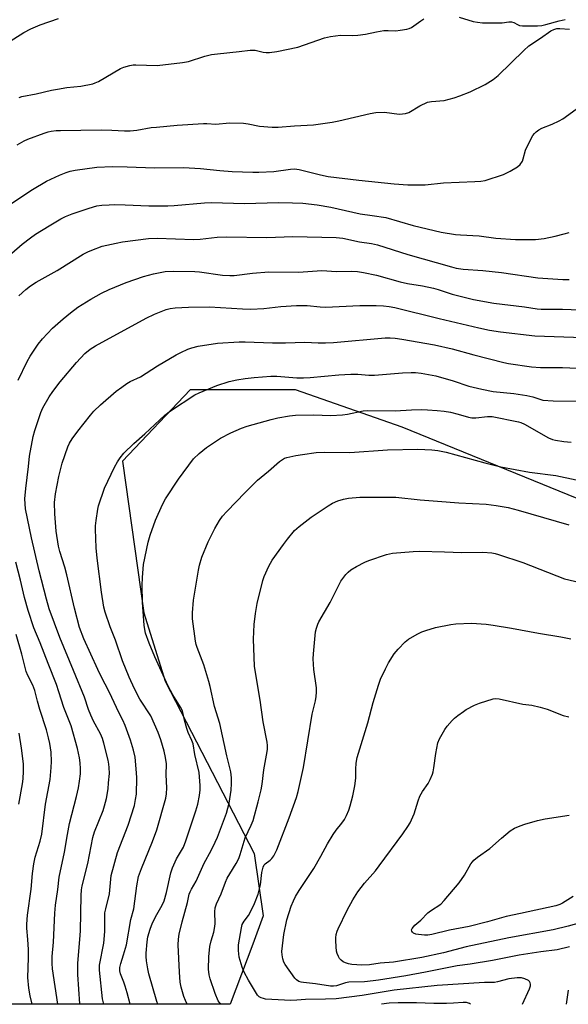
# Model space of a CAD drawing. Units: inches. Extents: x 1303765 to 1309765, y 545448 to 549448.
# Drawn here: x 1306565 to 1306749, y 545448 to 545780 of the extents above; entities that cross this region are included whole.
import ezdxf

# ---------------------------------------------------------------- set-up
doc = ezdxf.new("R2010")
doc.units = ezdxf.units.IN
doc.header["$MEASUREMENT"] = 0
doc.layers.add('NTRL-Trees', color=3, linetype='Continuous')
doc.layers.add('Undefined', color=1, linetype='Continuous')

msp = doc.modelspace()

# ---------------------------------------------------------------- linework, layer by layer
at = {"layer": 'NTRL-Trees'}
msp.add_polyline3d([(1307016.75, 545759.37, 0), (1306924.15, 545732.23, 0), (1306848.39, 545630.79, 0), (1306752.29, 545618.17, 0), (1306693.42, 545642.2, 0), (1306657.39, 545654.81, 0), (1306621.95, 545654.81, 0), (1306599.13, 545630.79, 0), (1306606.33, 545579.73, 0), (1306613.54, 545556.72, 0), (1306643.57, 545498.65, 0), (1306646.57, 545477.63, 0), (1306643.02, 545468.13, 0), (1306635.41, 545447.83, 0), (1306305.02, 545447.86, 0)], dxfattribs=at)
at = {"layer": 'Undefined'}
for points, elevation in [([(1306712.62, 545780.39), (1306717.24, 545778.96), (1306718.8, 545778.64), (1306720.46, 545778.51), (1306725.77, 545778.41), (1306727, 545778.47), (1306729.33, 545778.77), (1306730.18, 545778.78), (1306730.94, 545778.56), (1306732.2, 545777.85), (1306732.89, 545777.59), (1306733.91, 545777.43), (1306735.87, 545777.41), (1306738.9, 545777.49), (1306740.41, 545777.62), (1306741.73, 545777.9), (1306746.25, 545779.11), (1306748.23, 545779.54)], 354), ([(1306564.34, 545753.32), (1306565.29, 545753.62), (1306570.1, 545754.51), (1306575.3, 545755.76), (1306577.28, 545756.15), (1306580.41, 545756.68), (1306585.09, 545757.13), (1306589.19, 545757.91), (1306590.02, 545758.2), (1306591.07, 545758.74), (1306598.5, 545763.11), (1306599.59, 545763.56), (1306601.6, 545764.07), (1306602.77, 545764.27), (1306603.66, 545764.31), (1306610.8, 545764.14), (1306619.33, 545765.09), (1306621.35, 545765.46), (1306626.88, 545767.28), (1306629.14, 545767.79), (1306631.12, 545768.06), (1306638.49, 545768.79), (1306642.12, 545769.25), (1306642.96, 545769.29), (1306643.84, 545769.23), (1306646.53, 545768.55), (1306647.53, 545768.42), (1306648.65, 545768.48), (1306651.18, 545768.84), (1306658.26, 545770.29), (1306667.26, 545773.39), (1306669.19, 545773.91), (1306672.64, 545774.3), (1306676.58, 545774.2), (1306678.41, 545774.27), (1306680.97, 545774.65), (1306684.71, 545775.43), (1306687.23, 545775.84), (1306688.65, 545775.92), (1306691.28, 545775.81), (1306692.69, 545775.96), (1306694.92, 545776.33), (1306695.73, 545776.54), (1306696.5, 545776.91), (1306699.62, 545779.17), (1306700.62, 545779.8)], 354), ([(1306563.67, 545737.35), (1306566.01, 545738.67), (1306567.34, 545739.26), (1306572.76, 545741.34), (1306574.1, 545741.77), (1306575.17, 545741.99), (1306576.83, 545742.17), (1306578.25, 545742.21), (1306591.93, 545742.36), (1306595.59, 545742.28), (1306599.88, 545742.05), (1306601.74, 545742.06), (1306604.01, 545742.3), (1306608.85, 545743.15), (1306610.59, 545743.37), (1306617.59, 545744.02), (1306626.41, 545744.6), (1306627.59, 545744.57), (1306630.65, 545744.29), (1306635.25, 545744.73), (1306639.94, 545744.65), (1306641.54, 545744.46), (1306645.32, 545743.65), (1306649.62, 545743.32), (1306651.59, 545743.29), (1306657.08, 545743.77), (1306663.53, 545744.14), (1306669.78, 545745.03), (1306672.06, 545745.43), (1306682.57, 545747.96), (1306684.49, 545748.3), (1306687.41, 545748.42), (1306692.37, 545747.74), (1306693.47, 545747.76), (1306694.54, 545747.9), (1306695.57, 545748.3), (1306699.3, 545750.46), (1306701.87, 545751.72), (1306703.3, 545752.01), (1306707.56, 545752.32), (1306710.85, 545753.2), (1306712.75, 545753.84), (1306716.22, 545755.21), (1306721.28, 545757.69), (1306723.97, 545759.4), (1306725.68, 545760.77), (1306734.36, 545769.11), (1306736.09, 545770.67), (1306739.99, 545773.26), (1306743.46, 545775.76), (1306744.45, 545776.26), (1306745.48, 545776.51), (1306746.5, 545776.57), (1306749.74, 545776.37)], 356), ([(1306561.84, 545717.73), (1306568.91, 545722.31), (1306573.58, 545725.12), (1306577.94, 545727.19), (1306580.17, 545728.07), (1306581.57, 545728.54), (1306583.24, 545728.88), (1306590.58, 545729.81), (1306595.8, 545730.09), (1306600.79, 545729.99), (1306609.92, 545729.66), (1306619.7, 545729.7), (1306625.44, 545729.43), (1306631.92, 545728.7), (1306636.07, 545728.36), (1306643.03, 545728.11), (1306645.09, 545728.14), (1306650.09, 545728.38), (1306655.76, 545729.17), (1306657.1, 545729.24), (1306658.7, 545729), (1306665.81, 545727.22), (1306668.41, 545726.75), (1306678.73, 545725.44), (1306690.63, 545724.22), (1306695.32, 545723.9), (1306701.12, 545723.89), (1306707.29, 545724.55), (1306717.89, 545725.01), (1306719.82, 545725.14), (1306721.31, 545725.38), (1306727.46, 545727.36), (1306729.74, 545728.47), (1306732.27, 545729.97), (1306733.09, 545730.74), (1306733.87, 545731.87), (1306734.18, 545732.69), (1306734.94, 545735.53), (1306735.37, 545736.62), (1306737.4, 545740.53), (1306737.9, 545741.23), (1306738.51, 545741.79), (1306739.42, 545742.45), (1306740.39, 545743.02), (1306743.91, 545744.34), (1306746.21, 545745.42), (1306747.44, 545746.15), (1306751.93, 545749.36)], 358), ([(1306584.85, 545447.83), (1306584.83, 545448.01), (1306584.14, 545457.81), (1306584.08, 545459.86), (1306584.12, 545461.63), (1306584.81, 545469.62), (1306584.98, 545472.56), (1306585.22, 545484.47), (1306585.4, 545486.39), (1306585.62, 545487.78), (1306587.54, 545495.29), (1306589.17, 545504.05), (1306589.78, 545505.92), (1306592.66, 545513.07), (1306593.16, 545514.69), (1306593.79, 545517.16), (1306594.31, 545520.39), (1306594.51, 545522.39), (1306594.74, 545525.53), (1306594.71, 545527.63), (1306594.62, 545528.77), (1306594.37, 545530.07), (1306592.93, 545535.74), (1306592.4, 545537.41), (1306591.71, 545538.99), (1306589.42, 545543.16), (1306588.48, 545545.25), (1306587.75, 545547.13), (1306586.35, 545551.25), (1306582.72, 545560.32), (1306578.06, 545571.37), (1306574.49, 545581.04), (1306573.55, 545584.29), (1306571.05, 545593.81), (1306568.51, 545605.02), (1306566.52, 545614.73), (1306566.34, 545616.42), (1306566.3, 545618.12), (1306566.59, 545621.63), (1306567.5, 545629.02), (1306567.81, 545632.43), (1306569.11, 545639.12), (1306569.59, 545641.12), (1306571.62, 545647.23), (1306572.38, 545648.78), (1306574.52, 545652.52), (1306575.67, 545654.21), (1306578.15, 545657.51), (1306583.63, 545664.08), (1306586.48, 545667.08), (1306588.24, 545668.48), (1306590.12, 545669.7), (1306607.11, 545679.01), (1306609.97, 545680.35), (1306613.87, 545681.84), (1306615.26, 545682.24), (1306616.95, 545682.47), (1306621.36, 545682.73), (1306628.43, 545682.81), (1306639.62, 545682.08), (1306642.42, 545681.97), (1306646.73, 545682.23), (1306652.45, 545682.88), (1306657.77, 545683.29), (1306661.35, 545683.23), (1306665.72, 545682.77), (1306667.56, 545682.67), (1306679.16, 545683.24), (1306684.59, 545683.24), (1306687.06, 545683.16), (1306688.97, 545682.93), (1306690.9, 545682.57), (1306705.78, 545678.85), (1306719.23, 545675.68), (1306722.76, 545674.94), (1306726.49, 545674.31), (1306738.08, 545673.01), (1306754.38, 545672.44)], 366), ([(1306592.93, 545447.83), (1306592.44, 545449.7), (1306591.39, 545459.27), (1306591.38, 545461.06), (1306592.83, 545468.39), (1306593.17, 545472.38), (1306593.17, 545476.97), (1306593.27, 545478.58), (1306593.53, 545480.01), (1306594.75, 545485.04), (1306595.39, 545491.16), (1306597.45, 545498.99), (1306601.03, 545508.18), (1306603.17, 545514.78), (1306603.6, 545516.83), (1306603.84, 545518.59), (1306603.96, 545524.07), (1306603.91, 545525.82), (1306603.39, 545531.13), (1306602.91, 545533.4), (1306601.84, 545536.76), (1306600.06, 545541.71), (1306599.3, 545543.52), (1306597.98, 545546.14), (1306594.79, 545552.91), (1306591.87, 545558.43), (1306590.83, 545560.57), (1306586.14, 545570.93), (1306584.69, 545574.79), (1306582.96, 545581.24), (1306580.4, 545592.53), (1306579.7, 545595.11), (1306578.05, 545600.32), (1306577.61, 545602.2), (1306576.88, 545607.16), (1306576.33, 545613.06), (1306576.31, 545616.89), (1306576.58, 545619.78), (1306577.68, 545625.61), (1306578.89, 545630.16), (1306580.72, 545635.64), (1306581.32, 545636.89), (1306582.24, 545638.31), (1306584.11, 545640.87), (1306588.38, 545646.28), (1306589.52, 545647.62), (1306591.72, 545649.81), (1306597.07, 545654.35), (1306598.92, 545655.77), (1306600.59, 545656.91), (1306601.79, 545657.58), (1306605.22, 545659.26), (1306610.99, 545662.9), (1306617.24, 545666.59), (1306618.78, 545667.41), (1306621.16, 545668.5), (1306622.48, 545668.99), (1306624.63, 545669.58), (1306631.2, 545670.56), (1306638.5, 545670.98), (1306640.52, 545670.98), (1306649.68, 545670.67), (1306654.07, 545670.65), (1306660.64, 545670.86), (1306665.12, 545670.65), (1306667.5, 545670.62), (1306670.23, 545670.78), (1306687.7, 545672.31), (1306689.38, 545672.36), (1306691.05, 545672.23), (1306693.31, 545671.91), (1306704.29, 545669.97), (1306710.2, 545668.6), (1306717.46, 545666.58), (1306727.56, 545664.06), (1306729.17, 545663.75), (1306736.96, 545662.57), (1306739.92, 545662.33), (1306747.34, 545662.3), (1306752.29, 545662.18)], 368), ([(1306601.74, 545447.83), (1306600.74, 545451.63), (1306600.06, 545453.91), (1306599.58, 545455.32), (1306598.48, 545458.07), (1306598.27, 545459.13), (1306598.3, 545460.24), (1306598.56, 545461.58), (1306599.54, 545464.51), (1306600.47, 545467.89), (1306602.03, 545476.42), (1306602.97, 545479.93), (1306604.02, 545487.78), (1306604.59, 545490.91), (1306605.53, 545493.61), (1306609.28, 545502.61), (1306610.79, 545506.64), (1306613.81, 545517.32), (1306614.01, 545518.74), (1306614.09, 545520.73), (1306613.93, 545525.07), (1306613.94, 545528.79), (1306613.68, 545530.97), (1306613.2, 545533.11), (1306612.08, 545536.95), (1306611.14, 545539.37), (1306608.67, 545544.96), (1306605.05, 545550.59), (1306603.17, 545554.08), (1306601.39, 545558.01), (1306599.19, 545563.53), (1306596.85, 545570.5), (1306595.01, 545574.97), (1306593.33, 545579.95), (1306592.88, 545581.65), (1306592.07, 545586.66), (1306590.6, 545598.14), (1306590.29, 545601.57), (1306590.06, 545607.85), (1306590.1, 545609.04), (1306590.31, 545610.8), (1306590.86, 545614.61), (1306591.1, 545615.76), (1306593.1, 545621.65), (1306596.46, 545628.82), (1306597.44, 545630.55), (1306598.36, 545631.97), (1306599.66, 545633.48), (1306603.03, 545636.71), (1306606.65, 545639.95), (1306613.43, 545646.24), (1306615.29, 545647.77), (1306623.59, 545653.09), (1306624.97, 545653.87), (1306630.97, 545656.26), (1306635.13, 545657.64), (1306637.7, 545658.24), (1306640.47, 545658.65), (1306643.52, 545659), (1306649.09, 545659.38), (1306651.15, 545659.38), (1306657.9, 545658.86), (1306660.1, 545658.83), (1306662.35, 545658.95), (1306672.06, 545659.84), (1306676.1, 545660.12), (1306678.4, 545660.12), (1306682.18, 545659.78), (1306684.01, 545659.74), (1306693.51, 545660.52), (1306696.45, 545660.69), (1306697.85, 545660.63), (1306699.74, 545660.41), (1306704.71, 545659.55), (1306710.5, 545657.87), (1306715.83, 545656.09), (1306720.18, 545655.01), (1306723.99, 545654.29), (1306730.95, 545653.59), (1306735.35, 545652.87), (1306737.39, 545652.44), (1306739.7, 545651.65), (1306740.74, 545651.39), (1306744.26, 545651.12), (1306754.15, 545651.04)], 370), ([(1306611.06, 545447.83), (1306610.72, 545448.74), (1306608.01, 545458.04), (1306607.68, 545459.77), (1306607.3, 545462.41), (1306607.13, 545463.88), (1306607.11, 545465.05), (1306607.5, 545468.82), (1306607.75, 545470.54), (1306608.5, 545473.09), (1306609.3, 545475.3), (1306610.7, 545478.03), (1306612.57, 545481.17), (1306613.23, 545482.63), (1306613.99, 545485.44), (1306615.48, 545492.12), (1306616.01, 545493.82), (1306617.38, 545496.8), (1306619.67, 545500.77), (1306620.53, 545502.86), (1306623.92, 545513.05), (1306624.58, 545515.27), (1306625.14, 545518.19), (1306625.32, 545520.11), (1306625.34, 545521.51), (1306624.95, 545525.88), (1306623.53, 545532.03), (1306622.98, 545535.54), (1306622.58, 545536.71), (1306621.32, 545539.38), (1306620.8, 545540.74), (1306620.02, 545543.51), (1306619.36, 545546.69), (1306618.75, 545547.92), (1306616.07, 545552.03), (1306614.5, 545554.97), (1306610.01, 545564.86), (1306608.18, 545569.44), (1306606.95, 545572.82), (1306606.66, 545574.06), (1306606.47, 545575.53), (1306605.94, 545583.18), (1306605.76, 545588.93), (1306605.86, 545591.57), (1306606.28, 545595.96), (1306607.86, 545603.51), (1306608.5, 545605.82), (1306610.29, 545610.88), (1306612.68, 545616.14), (1306613.7, 545618.05), (1306617.98, 545624.74), (1306623.09, 545631.59), (1306624.96, 545633.4), (1306627.42, 545635.44), (1306632.18, 545638.51), (1306635.64, 545640.37), (1306639.27, 545641.92), (1306641.19, 545642.59), (1306649.21, 545644.84), (1306651.5, 545645.4), (1306655.46, 545646.1), (1306657.45, 545646.33), (1306663.5, 545646.36), (1306669.29, 545646.22), (1306673.26, 545646.42), (1306674.97, 545646.64), (1306680.28, 545647.72), (1306681.84, 545647.86), (1306691.03, 545647.78), (1306696.56, 545648.11), (1306699.93, 545648.19), (1306701.95, 545648.13), (1306705.21, 545647.89), (1306707.53, 545647.66), (1306709.68, 545647.3), (1306712.19, 545646.66), (1306715.75, 545645.61), (1306716.83, 545645.38), (1306718.2, 545645.37), (1306722.13, 545645.87), (1306723.73, 545645.88), (1306732.56, 545644.09), (1306733.38, 545643.84), (1306734.6, 545643.28), (1306742.67, 545638.62), (1306743.96, 545638.1), (1306745.02, 545637.82), (1306747.82, 545637.45), (1306750.35, 545637.24)], 372), ([(1306749.71, 545467.15), (1306745.58, 545466.13), (1306740.11, 545465.49), (1306732.76, 545464.42), (1306723.79, 545462.61), (1306716.3, 545461.39), (1306711.95, 545460.83), (1306701.26, 545458.66), (1306694.56, 545457.44), (1306685.36, 545455.92), (1306683.62, 545455.68), (1306680.66, 545455.44), (1306675.36, 545455.23), (1306674.33, 545455.01), (1306671.26, 545454.07), (1306670.22, 545453.92), (1306669.18, 545453.93), (1306664.13, 545454.73), (1306660.15, 545455.16), (1306659.34, 545455.31), (1306658.6, 545455.55), (1306657.76, 545456.06), (1306657.19, 545456.64), (1306654, 545461.25), (1306653.56, 545462.01), (1306653.19, 545463.09), (1306652.91, 545464.51), (1306652.85, 545465.61), (1306653.48, 545471.39), (1306654.54, 545476.27), (1306655.98, 545480.86), (1306656.74, 545482.65), (1306657.48, 545484.16), (1306658.69, 545486.16), (1306663.61, 545493.6), (1306666.03, 545497.67), (1306668.18, 545501.86), (1306670.13, 545505.07), (1306671.1, 545506.49), (1306673.06, 545508.87), (1306673.93, 545510.11), (1306674.61, 545511.39), (1306675.43, 545513.23), (1306675.88, 545514.63), (1306676.78, 545518.06), (1306677.39, 545521.46), (1306677.73, 545524.02), (1306677.78, 545527.05), (1306677.9, 545529.02), (1306678.21, 545530.99), (1306681.85, 545542.59), (1306683.6, 545549.48), (1306685.42, 545555.38), (1306686.1, 545557.32), (1306687.72, 545560.82), (1306688.82, 545562.91), (1306690.7, 545565.86), (1306692.01, 545567.41), (1306694.39, 545569.94), (1306695.55, 545570.83), (1306698.38, 545572.47), (1306699.96, 545573.3), (1306701.29, 545573.8), (1306704.57, 545574.79), (1306709.77, 545575.78), (1306711.5, 545576.01), (1306716.7, 545576.22), (1306721.63, 545575.87), (1306723.97, 545575.59), (1306730.16, 545574.59), (1306739.32, 545572.82), (1306746.84, 545571.66), (1306750.19, 545570.96)], 380), ([(1306764.61, 545478.41), (1306749.26, 545474.15), (1306744.21, 545472.91), (1306729.32, 545470.19), (1306714.94, 545467.13), (1306707.26, 545465.21), (1306700.02, 545463.61), (1306690.49, 545462.04), (1306685.92, 545461.68), (1306682.38, 545461.14), (1306679.79, 545461.02), (1306676.38, 545461.28), (1306675.32, 545461.49), (1306674.25, 545461.82), (1306673.5, 545462.16), (1306672.85, 545462.64), (1306672.29, 545463.22), (1306671.88, 545463.91), (1306671.47, 545464.9), (1306671.25, 545465.7), (1306671.09, 545467.18), (1306670.98, 545469.27), (1306671, 545470.16), (1306671.19, 545471.32), (1306671.52, 545472.45), (1306671.85, 545473.25), (1306674.9, 545479.53), (1306676.8, 545482.99), (1306678.45, 545485.7), (1306680.64, 545488.59), (1306684.39, 545492.81), (1306685.67, 545494.42), (1306693.56, 545505.29), (1306695.24, 545507.73), (1306696.01, 545508.97), (1306697.39, 545512.03), (1306698.73, 545516.35), (1306699.32, 545517.97), (1306700.18, 545519.48), (1306702.12, 545522.23), (1306702.76, 545523.5), (1306703.54, 545525.34), (1306703.8, 545526.15), (1306704.08, 545527.51), (1306704.71, 545532.3), (1306705.4, 545535.95), (1306705.97, 545537.28), (1306707.73, 545540.38), (1306708.57, 545541.54), (1306710.22, 545543.45), (1306711.02, 545544.24), (1306712.13, 545545.14), (1306713.98, 545546.5), (1306714.95, 545547.12), (1306717.77, 545548.6), (1306719.37, 545549.27), (1306724.05, 545550.75), (1306724.89, 545550.88), (1306726.01, 545550.78), (1306733.97, 545548.94), (1306737.1, 545548.58), (1306739.89, 545547.96), (1306742.16, 545547.22), (1306747.56, 545545.14), (1306749.51, 545544.63)], 382), ([(1306750.95, 545484.09), (1306747.32, 545481.85), (1306746.52, 545481.49), (1306745.12, 545481.01), (1306733.21, 545478.4), (1306728.36, 545477.45), (1306722.16, 545475.61), (1306715.89, 545474.02), (1306709.33, 545472.78), (1306703.4, 545471.33), (1306702.03, 545471.14), (1306700.94, 545471.09), (1306698.84, 545471.29), (1306697.99, 545471.48), (1306697.24, 545471.79), (1306696.87, 545472.1), (1306696.63, 545472.5), (1306696.57, 545472.93), (1306696.72, 545473.38), (1306697.59, 545474.45), (1306699.71, 545476.17), (1306702.07, 545478.61), (1306702.94, 545479.29), (1306706.34, 545481.6), (1306707.56, 545482.77), (1306712.61, 545488.79), (1306714.35, 545491.36), (1306716.53, 545495.11), (1306717.02, 545495.82), (1306717.54, 545496.39), (1306718.77, 545497.43), (1306722.93, 545500.27), (1306726.84, 545503.83), (1306729.79, 545506.21), (1306731.24, 545507.13), (1306733.08, 545507.92), (1306734.72, 545508.49), (1306739.01, 545509.7), (1306741.59, 545510.33), (1306749.62, 545511.52)], 384), ([(1306748.74, 545447.82), (1306749.36, 545452.61)], 380)]:
    msp.add_lwpolyline(points, dxfattribs=dict(at, elevation=elevation))
for points in [[(1306560.39, 545771.68, 352), (1306565.97, 545775.17, 352), (1306568.28, 545776.4, 352), (1306571.43, 545777.82, 352), (1306577.59, 545779.94, 352)], [(1306559.36, 545698.62, 360), (1306565.36, 545703.9, 360), (1306568.19, 545706.06, 360), (1306569.9, 545707.23, 360), (1306574.42, 545710.04, 360), (1306578.43, 545712.45, 360), (1306580.01, 545713.26, 360), (1306582.21, 545714.1, 360), (1306587.94, 545716.08, 360), (1306590.48, 545716.76, 360), (1306592.17, 545717, 360), (1306594.73, 545717.2, 360), (1306596.5, 545717.22, 360), (1306600.08, 545717.17, 360), (1306608.06, 545716.85, 360), (1306614.49, 545716.84, 360), (1306616.52, 545716.94, 360), (1306626.78, 545717.81, 360), (1306629.27, 545717.95, 360), (1306640.15, 545717.58, 360), (1306651.82, 545717.95, 360), (1306656.47, 545717.86, 360), (1306659.88, 545717.69, 360), (1306664.75, 545717.12, 360), (1306669.35, 545716.35, 360), (1306671.82, 545715.84, 360), (1306679.22, 545714.08, 360), (1306683.24, 545713.6, 360), (1306687.87, 545712.9, 360), (1306697.13, 545710.21, 360), (1306706.52, 545707.94, 360), (1306711.32, 545707.19, 360), (1306713.03, 545707.03, 360), (1306719.36, 545706.71, 360), (1306724.94, 545705.96, 360), (1306731.54, 545705.51, 360), (1306738.25, 545705.52, 360), (1306741.21, 545705.86, 360), (1306744.87, 545706.56, 360), (1306747.95, 545707.34, 360), (1306749.61, 545707.85, 360)], [(1306564.24, 545686.52, 362), (1306566.62, 545688.62, 362), (1306568.2, 545689.85, 362), (1306570.09, 545691.11, 362), (1306577.22, 545695.03, 362), (1306585.95, 545700.52, 362), (1306587.52, 545701.36, 362), (1306588.84, 545701.91, 362), (1306592.34, 545703.17, 362), (1306596.99, 545704.29, 362), (1306599.18, 545704.65, 362), (1306607.96, 545705.79, 362), (1306610.9, 545705.89, 362), (1306623.24, 545705.48, 362), (1306625.29, 545705.62, 362), (1306631.03, 545706.28, 362), (1306634.17, 545706.41, 362), (1306647.79, 545706.15, 362), (1306656.53, 545706.45, 362), (1306671.09, 545706.16, 362), (1306673.37, 545705.89, 362), (1306679.04, 545704.74, 362), (1306683.04, 545704.08, 362), (1306685.07, 545703.66, 362), (1306695.32, 545700.45, 362), (1306710.01, 545696.22, 362), (1306711.59, 545695.83, 362), (1306713.93, 545695.51, 362), (1306720.54, 545695.02, 362), (1306726.82, 545694.39, 362), (1306739.04, 545692.52, 362), (1306747.44, 545692, 362), (1306749.67, 545691.96, 362)], [(1306564.05, 545658.12, 364), (1306567.05, 545664.38, 364), (1306568.02, 545666.16, 364), (1306570.8, 545670.21, 364), (1306572.23, 545672.02, 364), (1306575.63, 545675.55, 364), (1306579.2, 545678.74, 364), (1306581.65, 545680.78, 364), (1306584.17, 545682.66, 364), (1306588.54, 545685.42, 364), (1306592.07, 545687.39, 364), (1306594.65, 545688.68, 364), (1306600.35, 545690.96, 364), (1306606.23, 545693.02, 364), (1306609.59, 545693.92, 364), (1306613.51, 545694.67, 364), (1306616.25, 545694.84, 364), (1306623.48, 545694.73, 364), (1306625.12, 545694.57, 364), (1306632.88, 545693.43, 364), (1306635.34, 545693.29, 364), (1306636.74, 545693.35, 364), (1306642.93, 545694.08, 364), (1306648.46, 545694.55, 364), (1306658.41, 545694.52, 364), (1306666.31, 545695.01, 364), (1306671.23, 545694.74, 364), (1306676.33, 545694.79, 364), (1306678.33, 545694.68, 364), (1306680.36, 545694.37, 364), (1306684.73, 545693.47, 364), (1306692.69, 545691.23, 364), (1306695.12, 545690.64, 364), (1306700.17, 545689.82, 364), (1306703.92, 545689.11, 364), (1306705.52, 545688.63, 364), (1306710.19, 545687.03, 364), (1306717.39, 545685.28, 364), (1306724.23, 545684, 364), (1306734.58, 545682.84, 364), (1306738.89, 545682.11, 364), (1306740.17, 545681.96, 364), (1306747.33, 545681.95, 364), (1306761.82, 545681.49, 364)], [(1306620.97, 545447.83, 374), (1306620.36, 545449.15, 374), (1306619.84, 545450.5, 374), (1306618.95, 545453.62, 374), (1306618.61, 545455.31, 374), (1306618.34, 545458.64, 374), (1306617.97, 545467.81, 374), (1306618.03, 545469.79, 374), (1306618.26, 545471.48, 374), (1306619.26, 545475.61, 374), (1306621.12, 545482.14, 374), (1306621.68, 545484.89, 374), (1306621.92, 545485.67, 374), (1306622.37, 545486.65, 374), (1306623.93, 545489.25, 374), (1306626.71, 545495.34, 374), (1306629.02, 545499.58, 374), (1306630.43, 545502.4, 374), (1306631.15, 545504.11, 374), (1306634.21, 545512.25, 374), (1306634.7, 545513.92, 374), (1306635.07, 545515.63, 374), (1306635.75, 545519.94, 374), (1306635.94, 545522.16, 374), (1306635.86, 545524.16, 374), (1306635.62, 545526.16, 374), (1306634.3, 545531.58, 374), (1306631.97, 545542.4, 374), (1306630.15, 545548.12, 374), (1306628.74, 545554.9, 374), (1306628.3, 545556.61, 374), (1306626.53, 545562.19, 374), (1306624.28, 545568.04, 374), (1306623.99, 545569.07, 374), (1306623.77, 545570.21, 374), (1306622.8, 545577.64, 374), (1306622.75, 545579.69, 374), (1306623.08, 545584.01, 374), (1306624.77, 545594.05, 374), (1306625.13, 545595.74, 374), (1306625.92, 545598.4, 374), (1306628.04, 545603.57, 374), (1306630.26, 545608.08, 374), (1306631.88, 545610.78, 374), (1306632.82, 545612.21, 374), (1306634.27, 545613.82, 374), (1306640.46, 545620.2, 374), (1306644.69, 545624.44, 374), (1306648.3, 545627.38, 374), (1306652.07, 545630.7, 374), (1306653.01, 545631.4, 374), (1306653.71, 545631.75, 374), (1306654.49, 545632.02, 374), (1306657.55, 545632.69, 374), (1306659.82, 545633.09, 374), (1306664.45, 545633.72, 374), (1306667.14, 545633.8, 374), (1306675.7, 545633.76, 374), (1306688.47, 545634.6, 374), (1306698.64, 545634.8, 374), (1306703.36, 545634.59, 374), (1306705.39, 545634.37, 374), (1306708.19, 545633.78, 374), (1306721.18, 545630.23, 374), (1306726.63, 545628.94, 374), (1306736.24, 545627.14, 374), (1306745.12, 545626, 374), (1306751.93, 545624.46, 374)], [(1306632.35, 545447.83, 376), (1306632.02, 545448.1, 376), (1306631.39, 545448.98, 376), (1306630.34, 545451.42, 376), (1306628.66, 545456.41, 376), (1306628.34, 545457.78, 376), (1306628.14, 545459.65, 376), (1306628.29, 545463.8, 376), (1306628.58, 545467.31, 376), (1306629, 545469.2, 376), (1306629.97, 545472.15, 376), (1306630.3, 545474.03, 376), (1306630.37, 545475.07, 376), (1306630.25, 545478.96, 376), (1306630.36, 545480.36, 376), (1306630.82, 545481.65, 376), (1306632.45, 545485, 376), (1306633.88, 545488.92, 376), (1306634.46, 545490.26, 376), (1306635.28, 545491.8, 376), (1306637.51, 545495.3, 376), (1306638.34, 545496.98, 376), (1306638.83, 545498.3, 376), (1306640.51, 545503.89, 376), (1306642.52, 545508.18, 376), (1306643.14, 545509.79, 376), (1306644.9, 545516.01, 376), (1306645.9, 545520.08, 376), (1306646.18, 545521.94, 376), (1306646.74, 545526.8, 376), (1306647.7, 545531.7, 376), (1306647.97, 545533.63, 376), (1306648.02, 545534.98, 376), (1306647.9, 545536.09, 376), (1306646.58, 545542.97, 376), (1306645.59, 545550.33, 376), (1306643.92, 545559.6, 376), (1306643.6, 545561.78, 376), (1306643.33, 545570.88, 376), (1306643.55, 545575.73, 376), (1306643.97, 545579.5, 376), (1306644.55, 545582.89, 376), (1306646.4, 545590.56, 376), (1306646.89, 545591.93, 376), (1306648.45, 545595.39, 376), (1306648.97, 545596.43, 376), (1306649.58, 545597.43, 376), (1306653.36, 545602.68, 376), (1306654.77, 545604.53, 376), (1306657.16, 545607.4, 376), (1306658.64, 545608.79, 376), (1306662.74, 545611.91, 376), (1306668.4, 545615.72, 376), (1306669.91, 545616.64, 376), (1306671.73, 545617.42, 376), (1306673.6, 545618.04, 376), (1306675.34, 545618.31, 376), (1306679.16, 545618.67, 376), (1306688.18, 545618.72, 376), (1306691.27, 545618.65, 376), (1306699.45, 545617.79, 376), (1306705.23, 545617.3, 376), (1306712.44, 545616.77, 376), (1306721.65, 545616.27, 376), (1306725.07, 545615.88, 376), (1306729.13, 545615.14, 376), (1306732.4, 545614.34, 376), (1306749.49, 545609.36, 376)], [(1306733.94, 545447.82, 378), (1306736.31, 545453.06, 378), (1306736.58, 545454.09, 378), (1306736.59, 545454.59, 378), (1306736.5, 545455.06, 378), (1306736.27, 545455.47, 378), (1306735.89, 545455.8, 378), (1306734.67, 545456.45, 378), (1306733.59, 545456.74, 378), (1306732.15, 545456.74, 378), (1306729.27, 545456.45, 378), (1306725.52, 545455.43, 378), (1306724.48, 545455.22, 378), (1306721.11, 545455.21, 378), (1306705.12, 545454.21, 378), (1306690.69, 545452.56, 378), (1306679.92, 545450.79, 378), (1306671.14, 545449.7, 378), (1306667.56, 545449.53, 378), (1306660.85, 545449.42, 378), (1306657.86, 545449.21, 378), (1306655.79, 545449.15, 378), (1306653.75, 545449.2, 378), (1306647.39, 545449.59, 378), (1306646.62, 545449.73, 378), (1306645.87, 545449.97, 378), (1306645.18, 545450.37, 378), (1306644.68, 545450.86, 378), (1306641.64, 545455.93, 378), (1306640.14, 545458.69, 378), (1306639.48, 545460.29, 378), (1306638.52, 545463.67, 378), (1306638.26, 545465.89, 378), (1306638.27, 545467.83, 378), (1306639.23, 545473.6, 378), (1306639.5, 545474.66, 378), (1306640.18, 545475.82, 378), (1306641.58, 545477.68, 378), (1306642.3, 545478.93, 378), (1306643.68, 545481.79, 378), (1306644.86, 545484.92, 378), (1306645.67, 545488.1, 378), (1306646.12, 545492.22, 378), (1306646.51, 545494.07, 378), (1306646.86, 545494.75, 378), (1306647.2, 545495.13, 378), (1306648.93, 545496.37, 378), (1306649.5, 545496.93, 378), (1306650.09, 545497.85, 378), (1306651.1, 545499.85, 378), (1306655.31, 545510.67, 378), (1306657.77, 545517.54, 378), (1306658.36, 545519.52, 378), (1306660.1, 545527.63, 378), (1306663.03, 545545.59, 378), (1306664.13, 545550.1, 378), (1306664.39, 545551.52, 378), (1306664.49, 545552.98, 378), (1306664.48, 545554.45, 378), (1306663.57, 545560.64, 378), (1306663.38, 545564.16, 378), (1306663.48, 545565.92, 378), (1306664.07, 545572.09, 378), (1306664.23, 545573.25, 378), (1306664.56, 545574.58, 378), (1306665, 545575.89, 378), (1306665.35, 545576.64, 378), (1306669.07, 545583.21, 378), (1306672.74, 545590.32, 378), (1306674.37, 545592.64, 378), (1306675.16, 545593.43, 378), (1306676.03, 545594.13, 378), (1306678.02, 545595.29, 378), (1306680.84, 545596.76, 378), (1306682.16, 545597.36, 378), (1306688.08, 545599.31, 378), (1306690.09, 545599.75, 378), (1306697.13, 545600.4, 378), (1306699.19, 545600.5, 378), (1306707.67, 545600.28, 378), (1306713.42, 545599.98, 378), (1306720.5, 545600.18, 378), (1306723.6, 545599.86, 378), (1306724.72, 545599.67, 378), (1306725.86, 545599.38, 378), (1306734, 545596.63, 378), (1306748.05, 545591.15, 378), (1306753.27, 545589.9, 378)], [(1306577.43, 545447.83, 364), (1306575.6, 545459.75, 364), (1306575.43, 545461.51, 364), (1306575.45, 545463.87, 364), (1306575.95, 545468.74, 364), (1306576.34, 545478.51, 364), (1306576.63, 545481.27, 364), (1306577.35, 545486.47, 364), (1306577.8, 545490.61, 364), (1306579.65, 545499.11, 364), (1306580.61, 545505.05, 364), (1306581.33, 545508.76, 364), (1306583.72, 545517.86, 364), (1306584.33, 545520.72, 364), (1306584.72, 545523.04, 364), (1306584.98, 545525.49, 364), (1306585, 545527.17, 364), (1306584.92, 545529.12, 364), (1306584.66, 545530.86, 364), (1306584, 545534.04, 364), (1306581.91, 545541.58, 364), (1306579.38, 545547.86, 364), (1306577.77, 545553.14, 364), (1306576.94, 545555.57, 364), (1306574.13, 545562.62, 364), (1306571.46, 545569.61, 364), (1306569.34, 545574.69, 364), (1306567.36, 545580.52, 364), (1306566.17, 545584.88, 364), (1306564.76, 545590.74, 364), (1306563.2, 545596.74, 364)], [(1306568.74, 545447.84, 362), (1306568.02, 545450.67, 362), (1306567.59, 545453.31, 362), (1306567.28, 545456.84, 362), (1306567.5, 545463.52, 362), (1306567.46, 545466.33, 362), (1306567.28, 545469.67, 362), (1306566.96, 545473.46, 362), (1306566.93, 545474.86, 362), (1306567.17, 545477.9, 362), (1306568.4, 545486.58, 362), (1306568.89, 545491.84, 362), (1306569.34, 545495.19, 362), (1306569.77, 545497.34, 362), (1306571.43, 545502.73, 362), (1306571.99, 545505.12, 362), (1306573.23, 545515.26, 362), (1306574.82, 545523.6, 362), (1306575.19, 545527.6, 362), (1306575.27, 545529.62, 362), (1306575.1, 545532.81, 362), (1306574.68, 545535.64, 362), (1306574.27, 545537.57, 362), (1306573.56, 545540.3, 362), (1306571.31, 545547.19, 362), (1306570.54, 545549.98, 362), (1306569.68, 545553.57, 362), (1306569.02, 545555.28, 362), (1306567.24, 545558.54, 362), (1306566.67, 545559.91, 362), (1306565.24, 545565.79, 362), (1306563.31, 545572.38, 362)], [(1306564.2, 545515.22, 360), (1306565.5, 545522.08, 360), (1306565.74, 545523.75, 360), (1306565.85, 545526.4, 360), (1306565.78, 545528.79, 360), (1306565.16, 545534.11, 360), (1306564.33, 545539.2, 360)], [(1306716.4, 545447.82, 376), (1306716.06, 545448.09, 376), (1306715.02, 545448.38, 376), (1306713.88, 545448.4, 376), (1306710.67, 545448.17, 376), (1306708.35, 545448.12, 376), (1306704.07, 545448.14, 376), (1306698.24, 545448.3, 376), (1306692.03, 545448.31, 376), (1306688.99, 545448.15, 376), (1306686.4, 545447.82, 376)]]:
    msp.add_polyline3d(points, dxfattribs=at)

doc.saveas('drawing.dxf')
